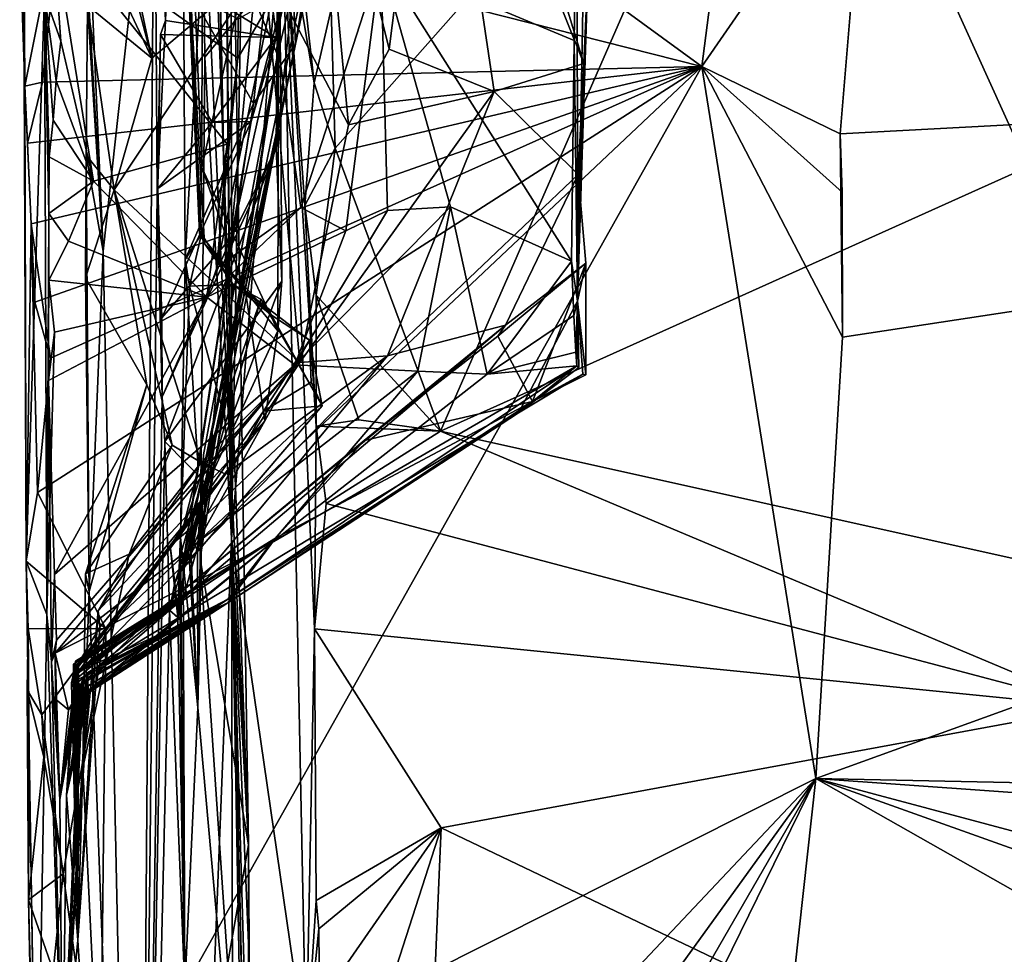
# Model space of a CAD drawing. Units: metres. Extents: x 25.96 to 29.04, y -0.99 to 4.09.
# Drawn here: x 25.98 to 26.48, y 1.12 to 1.59 of the extents above; entities that cross this region are included whole.
import ezdxf

# ---------------------------------------------------------------- set-up
doc = ezdxf.new("R2010")
doc.units = ezdxf.units.M

msp = doc.modelspace()

# ---------------------------------------------------------------- linework, layer by layer
at = {"layer": '1'}
for points in [[(26.08814, 1.32789, 8.09251), (26.07941, 2.31547, 7.87934), (26.10907, 2.52667, 9.14455)], [(26.11412, 1.65556, 9.1451), (26.08814, 1.32789, 8.09251), (26.10907, 2.52667, 9.14455)], [(26.07941, 2.31547, 7.87934), (26.08814, 1.32789, 8.09251), (26.07056, 2.16873, 7.83635)], [(26.08814, 1.32789, 8.09251), (26.0758, 1.93543, 7.78397), (26.07056, 2.16873, 7.83635)], [(26.09679, 1.1727, 7.68214), (26.07312, 1.82632, 6.24633), (26.08228, 2.08657, 7.08354)], [(26.08814, 1.32789, 8.09251), (26.09679, 1.1727, 7.68214), (26.08228, 2.08657, 7.08354)], [(26.08814, 1.32789, 8.09251), (26.08228, 2.08657, 7.08354), (26.08809, 1.82253, 7.69887)], [(26.01555, 1.79546, -1.51954), (26.32715, 1.56818, -1.52585), (26.38897, 2.0473, -1.53222)], [(26.38897, 2.0473, -1.53222), (26.32715, 1.56818, -1.52585), (26.41037, 1.68854, -1.53611)], [(27.22876, 2.03455, -1.53855), (26.41037, 1.68854, -1.53611), (27.44513, 1.58965, -1.54468)], [(26.07314, 1.5168, 4.86158), (26.074, 1.93231, 4.7553), (26.05354, 1.99511, 4.90107)], [(26.06352, 1.67304, 5.04496), (26.07196, 1.48349, 4.89687), (26.05354, 1.99511, 4.90107)], [(26.07196, 1.48349, 4.89687), (26.07314, 1.5168, 4.86158), (26.05354, 1.99511, 4.90107)], [(26.074, 1.93231, 4.7553), (26.07314, 1.5168, 4.86158), (26.11231, 1.69173, 4.5508)], [(26.08814, 1.32789, 8.09251), (26.08809, 1.82253, 7.69887), (26.0758, 1.93543, 7.78397)], [(26.07312, 1.82632, 6.24633), (26.09679, 1.1727, 7.68214), (26.07352, 1.67167, 6.06373)], [(26.15907, 1.81582, 5.43503), (26.12064, 1.57944, 5.41465), (26.1156, 1.69524, 5.21201)], [(26.15907, 1.81582, 5.43503), (26.16333, 1.78315, 5.55741), (26.12064, 1.57944, 5.41465)], [(26.32715, 1.56818, -1.52585), (26.01555, 1.79546, -1.51954), (26.00163, 1.65075, -1.51492)], [(26.14089, 1.52659, 9.74155), (26.13883, 1.59733, 9.74013), (26.37083, 1.78659, 9.73612)], [(26.19445, 1.3829, 9.74072), (26.14089, 1.52659, 9.74155), (26.37083, 1.78659, 9.73612)], [(26.19445, 1.3829, 9.74072), (26.37083, 1.78659, 9.73612), (26.49307, 1.51717, 9.73733)], [(26.49307, 1.51717, 9.73733), (26.37083, 1.78659, 9.73612), (26.51584, 1.59242, 9.73661)], [(26.12064, 1.57944, 5.41465), (26.16333, 1.78315, 5.55741), (26.15216, 1.74445, 5.64641)], [(26.19131, 1.75888, 0.66665), (26.12914, 1.73574, 0.89255), (26.1683, 1.57701, 0.866)], [(26.19131, 1.75888, 0.66665), (26.1683, 1.57701, 0.866), (26.22162, 1.55537, 0.70244)], [(26.19131, 1.75888, 0.66665), (26.26719, 1.56963, 0.54942), (26.22036, 1.72349, 0.6127)], [(26.26719, 1.56963, 0.54942), (26.19131, 1.75888, 0.66665), (26.22162, 1.55537, 0.70244)], [(26.07098, 1.32198, 5.77681), (26.06721, 1.33053, 5.64985), (26.15216, 1.74445, 5.64641)], [(26.06721, 1.33053, 5.64985), (26.12064, 1.57944, 5.41465), (26.15216, 1.74445, 5.64641)], [(26.07098, 1.32198, 5.77681), (26.15216, 1.74445, 5.64641), (26.11158, 1.57402, 5.80621)], [(26.15216, 1.74445, 5.64641), (26.0996, 1.60311, 5.92223), (26.11158, 1.57402, 5.80621)], [(26.264, 1.44896, 0.27549), (26.26384, 1.6765, 0.10358), (26.2692, 1.73744, 0.55049)], [(26.264, 1.44896, 0.27549), (26.2692, 1.73744, 0.55049), (26.26944, 1.61941, 0.54275)], [(26.12914, 1.73574, 0.89255), (26.10477, 1.62069, 1.05987), (26.14756, 1.53854, 0.93261)], [(26.1683, 1.57701, 0.866), (26.12914, 1.73574, 0.89255), (26.14756, 1.53854, 0.93261)], [(25.98054, 1.63277, -1.48605), (25.9822, 1.72992, -1.27884), (25.98308, 1.5582, -1.48606)], [(25.98383, 1.3168, -1.46653), (25.98308, 1.5582, -1.48606), (25.9822, 1.72992, -1.27884)], [(25.98383, 1.3168, -1.46653), (25.9822, 1.72992, -1.27884), (25.99321, 1.6047, -0.38582)], [(26.26719, 1.56963, 0.54942), (26.26944, 1.61941, 0.54275), (26.22036, 1.72349, 0.6127)], [(26.02304, 1.47426, 2.0322), (26.0128, 1.7052, 1.32626), (26.049, 1.71209, 4.26084)], [(26.04091, 0.62643, 3.24581), (26.02304, 1.47426, 2.0322), (26.049, 1.71209, 4.26084)], [(26.05035, 1.50378, 4.30464), (26.04091, 0.62643, 3.24581), (26.049, 1.71209, 4.26084)], [(26.05035, 1.50378, 4.30464), (26.049, 1.71209, 4.26084), (26.05471, 1.59145, 4.31182)], [(26.05471, 1.59145, 4.31182), (26.049, 1.71209, 4.26084), (26.05568, 1.61657, 4.31251)], [(26.02304, 1.47426, 2.0322), (26.01303, 1.64657, 1.3503), (26.0128, 1.7052, 1.32626)], [(26.0128, 1.7052, 1.32626), (26.01303, 1.64657, 1.3503), (26.04764, 1.5723, 1.25452)], [(26.02675, 1.67159, 1.24224), (26.0128, 1.7052, 1.32626), (26.04764, 1.5723, 1.25452)], [(26.09933, 1.54927, 5.2096), (26.07177, 1.59754, 5.13053), (26.1156, 1.69524, 5.21201)], [(26.07314, 1.5168, 4.86158), (26.11176, 1.43376, 4.77966), (26.11231, 1.69173, 4.5508)], [(26.1156, 1.69524, 5.21201), (26.12064, 1.57944, 5.41465), (26.09933, 1.54927, 5.2096)], [(26.11087, 1.52668, 4.57021), (26.12238, 1.63476, 4.4088), (26.11231, 1.69173, 4.5508)], [(26.11382, 1.45904, 4.70318), (26.11087, 1.52668, 4.57021), (26.11231, 1.69173, 4.5508)], [(26.11176, 1.43376, 4.77966), (26.11382, 1.45904, 4.70318), (26.11231, 1.69173, 4.5508)], [(26.41037, 1.68854, -1.53611), (26.32715, 1.56818, -1.52585), (26.39756, 1.53396, -1.53436)], [(26.41037, 1.68854, -1.53611), (26.39756, 1.53396, -1.53436), (27.44513, 1.58965, -1.54468)], [(26.26384, 1.6765, 0.10358), (26.26225, 1.58136, 0.05497), (26.16405, 1.62257, -0.17959)], [(26.264, 1.44896, 0.27549), (26.26225, 1.58136, 0.05497), (26.26384, 1.6765, 0.10358)], [(26.02675, 1.67159, 1.24224), (26.04764, 1.5723, 1.25452), (26.10477, 1.62069, 1.05987)], [(26.07298, 1.48317, 5.02157), (26.07454, 1.47823, 4.99413), (26.06352, 1.67304, 5.04496)], [(26.07298, 1.48317, 5.02157), (26.06352, 1.67304, 5.04496), (26.06457, 1.47009, 5.12034)], [(26.07454, 1.47823, 4.99413), (26.07196, 1.48349, 4.89687), (26.06352, 1.67304, 5.04496)], [(26.06352, 1.67304, 5.04496), (26.07177, 1.59754, 5.13053), (26.06457, 1.47009, 5.12034)], [(26.07352, 1.67167, 6.06373), (26.09679, 1.1727, 7.68214), (26.07458, 1.57285, 6.05711)], [(26.07352, 1.67167, 6.06373), (26.07458, 1.57285, 6.05711), (26.0996, 1.60311, 5.92223)], [(26.12614, 1.0663, 9.66199), (26.08814, 1.32789, 8.09251), (26.11412, 1.65556, 9.1451)], [(26.11412, 1.65556, 9.1451), (26.13122, 1.38545, 9.74023), (26.13029, 1.28239, 9.74257)], [(26.12614, 1.0663, 9.66199), (26.11412, 1.65556, 9.1451), (26.13029, 1.28239, 9.74257)], [(26.11412, 1.65556, 9.1451), (26.1302, 1.55982, 9.73849), (26.12539, 1.49758, 9.72489)], [(26.13122, 1.38545, 9.74023), (26.11412, 1.65556, 9.1451), (26.12539, 1.49758, 9.72489)], [(26.1302, 1.55982, 9.73849), (26.11412, 1.65556, 9.1451), (26.12563, 1.60084, 9.73223)], [(25.98054, 1.63277, -1.48605), (25.98308, 1.5582, -1.48606), (26.00163, 1.65075, -1.51492)], [(25.98308, 1.5582, -1.48606), (25.99215, 1.5601, -1.50489), (26.00163, 1.65075, -1.51492)], [(25.99215, 1.5601, -1.50489), (26.32715, 1.56818, -1.52585), (26.00163, 1.65075, -1.51492)], [(26.02304, 1.47426, 2.0322), (26.01508, 1.59915, 1.35852), (26.01303, 1.64657, 1.3503)], [(26.01303, 1.64657, 1.3503), (26.01508, 1.59915, 1.35852), (26.04764, 1.5723, 1.25452)], [(25.99321, 1.6047, -0.38582), (25.99724, 1.63956, -0.34917), (26.00152, 1.58098, -0.35482)], [(26.01812, 1.50991, -0.34963), (26.00152, 1.58098, -0.35482), (25.99724, 1.63956, -0.34917)], [(26.08595, 1.52862, -0.3525), (26.01812, 1.50991, -0.34963), (25.99724, 1.63956, -0.34917)], [(26.09148, 1.57237, -0.35262), (26.08595, 1.52862, -0.3525), (25.99724, 1.63956, -0.34917)], [(26.09148, 1.57237, -0.35262), (25.99724, 1.63956, -0.34917), (26.09161, 1.5924, -0.35115)], [(26.0882, 1.48137, 4.46831), (26.12238, 1.63476, 4.4088), (26.11087, 1.52668, 4.57021)], [(26.0882, 1.48137, 4.46831), (26.09825, 1.54012, 4.36379), (26.12238, 1.63476, 4.4088)], [(26.09825, 1.54012, 4.36379), (26.11065, 1.58295, 4.33249), (26.12238, 1.63476, 4.4088)], [(26.11683, 1.6221, 4.33362), (26.12238, 1.63476, 4.4088), (26.11065, 1.58295, 4.33249)], [(26.11065, 1.58295, 4.33249), (26.05568, 1.61657, 4.31251), (26.11683, 1.6221, 4.33362)], [(26.12343, 1.49648, -0.26476), (26.10854, 1.60204, -0.30631), (26.16405, 1.62257, -0.17959)], [(26.12343, 1.49648, -0.26476), (26.16405, 1.62257, -0.17959), (26.14636, 1.48466, -0.20693)], [(26.16405, 1.62257, -0.17959), (26.16748, 1.49493, -0.16916), (26.14636, 1.48466, -0.20693)], [(26.16748, 1.49493, -0.16916), (26.16405, 1.62257, -0.17959), (26.19944, 1.49686, -0.10295)], [(26.26225, 1.58136, 0.05497), (26.26097, 1.46925, 0.04594), (26.16405, 1.62257, -0.17959)], [(26.16405, 1.62257, -0.17959), (26.26097, 1.46925, 0.04594), (26.19944, 1.49686, -0.10295)], [(26.04764, 1.5723, 1.25452), (26.02858, 1.50551, 1.30898), (26.10477, 1.62069, 1.05987)], [(26.10477, 1.62069, 1.05987), (26.02858, 1.50551, 1.30898), (26.12298, 1.41774, 0.96527)], [(26.05471, 1.59145, 4.31182), (26.05568, 1.61657, 4.31251), (26.11065, 1.58295, 4.33249)], [(26.10477, 1.62069, 1.05987), (26.12298, 1.41774, 0.96527), (26.14756, 1.53854, 0.93261)], [(26.26719, 1.56963, 0.54942), (26.264, 1.44896, 0.27549), (26.26944, 1.61941, 0.54275)], [(25.99426, 1.28972, -0.48664), (25.98383, 1.3168, -1.46653), (25.99321, 1.6047, -0.38582)], [(25.99426, 1.28972, -0.48664), (25.99321, 1.6047, -0.38582), (25.99529, 1.49343, -0.36216)], [(25.99321, 1.6047, -0.38582), (25.99755, 1.54085, -0.35633), (25.99547, 1.52231, -0.35886)], [(25.99529, 1.49343, -0.36216), (25.99321, 1.6047, -0.38582), (25.99547, 1.52231, -0.35886)], [(25.99755, 1.54085, -0.35633), (25.99321, 1.6047, -0.38582), (25.99913, 1.56081, -0.35548)], [(25.99913, 1.56081, -0.35548), (25.99321, 1.6047, -0.38582), (26.00152, 1.58098, -0.35482)], [(26.07458, 1.57285, 6.05711), (26.07229, 1.31794, 5.92572), (26.0996, 1.60311, 5.92223)], [(26.0996, 1.60311, 5.92223), (26.07229, 1.31794, 5.92572), (26.11158, 1.57402, 5.80621)], [(26.12343, 1.49648, -0.26476), (26.08066, 1.46575, -0.33258), (26.10854, 1.60204, -0.30631)], [(26.08066, 1.46575, -0.33258), (26.09148, 1.57237, -0.35262), (26.10854, 1.60204, -0.30631)], [(26.09148, 1.57237, -0.35262), (26.09161, 1.5924, -0.35115), (26.10854, 1.60204, -0.30631)], [(26.02304, 1.47426, 2.0322), (26.0144, 1.52312, 1.35332), (26.01508, 1.59915, 1.35852)], [(26.0144, 1.52312, 1.35332), (26.02858, 1.50551, 1.30898), (26.01508, 1.59915, 1.35852)], [(26.01508, 1.59915, 1.35852), (26.02858, 1.50551, 1.30898), (26.04764, 1.5723, 1.25452)], [(26.09933, 1.54927, 5.2096), (26.06457, 1.47009, 5.12034), (26.07177, 1.59754, 5.13053)], [(26.1302, 1.55982, 9.73849), (26.12563, 1.60084, 9.73223), (26.13883, 1.59733, 9.74013)], [(26.14089, 1.52659, 9.74155), (26.1302, 1.55982, 9.73849), (26.13883, 1.59733, 9.74013)], [(26.05202, 1.58436, 4.32057), (26.05035, 1.50378, 4.30464), (26.05471, 1.59145, 4.31182)], [(26.05202, 1.58436, 4.32057), (26.05471, 1.59145, 4.31182), (26.11065, 1.58295, 4.33249)], [(26.39872, 1.43056, -1.53234), (26.3852, 1.20641, -1.52212), (27.44513, 1.58965, -1.54468)], [(27.61569, 1.18093, -1.53749), (27.44513, 1.58965, -1.54468), (26.3852, 1.20641, -1.52212)], [(26.39756, 1.53396, -1.53436), (26.39872, 1.43056, -1.53234), (27.44513, 1.58965, -1.54468)], [(26.05077, 1.50616, 4.3157), (26.05035, 1.50378, 4.30464), (26.05202, 1.58436, 4.32057)], [(26.05077, 1.50616, 4.3157), (26.05202, 1.58436, 4.32057), (26.07834, 1.53961, 4.33739)], [(26.05202, 1.58436, 4.32057), (26.11065, 1.58295, 4.33249), (26.07834, 1.53961, 4.33739)], [(26.07834, 1.53961, 4.33739), (26.11065, 1.58295, 4.33249), (26.09825, 1.54012, 4.36379)], [(26.264, 1.44896, 0.27549), (26.26097, 1.46925, 0.04594), (26.26225, 1.58136, 0.05497)], [(26.01812, 1.50991, -0.34963), (25.99913, 1.56081, -0.35548), (26.00152, 1.58098, -0.35482)], [(26.06681, 1.31631, 5.45886), (26.06356, 1.31604, 5.28042), (26.12064, 1.57944, 5.41465)], [(26.12064, 1.57944, 5.41465), (26.06356, 1.31604, 5.28042), (26.09933, 1.54927, 5.2096)], [(26.06758, 1.32144, 5.55617), (26.06681, 1.31631, 5.45886), (26.12064, 1.57944, 5.41465)], [(26.06721, 1.33053, 5.64985), (26.06758, 1.32144, 5.55617), (26.12064, 1.57944, 5.41465)], [(26.22162, 1.55537, 0.70244), (26.1683, 1.57701, 0.866), (26.14756, 1.53854, 0.93261)], [(26.07391, 1.37088, 5.88068), (26.07098, 1.32198, 5.77681), (26.11158, 1.57402, 5.80621)], [(26.07229, 1.31794, 5.92572), (26.07391, 1.37088, 5.88068), (26.11158, 1.57402, 5.80621)], [(26.09679, 1.1727, 7.68214), (26.07229, 1.31794, 5.92572), (26.07458, 1.57285, 6.05711)], [(26.08066, 1.46575, -0.33258), (26.08595, 1.52862, -0.3525), (26.09148, 1.57237, -0.35262)], [(25.99215, 1.5601, -1.50489), (25.98455, 1.52922, -1.49509), (26.32715, 1.56818, -1.52585)], [(25.98455, 1.52922, -1.49509), (25.98629, 1.48825, -1.50258), (26.32715, 1.56818, -1.52585)], [(25.98629, 1.48825, -1.50258), (25.98815, 1.44834, -1.50938), (26.32715, 1.56818, -1.52585)], [(25.98815, 1.44834, -1.50938), (25.99614, 1.4199, -1.5094), (26.32715, 1.56818, -1.52585)], [(25.99614, 1.4199, -1.5094), (25.98967, 1.3516, -1.50077), (26.32715, 1.56818, -1.52585)], [(25.98967, 1.3516, -1.50077), (26.02428, 1.28233, -1.51432), (26.32715, 1.56818, -1.52585)], [(26.02428, 1.28233, -1.51432), (26.02148, 1.02354, -1.50755), (26.32715, 1.56818, -1.52585)], [(26.02148, 1.02354, -1.50755), (26.3852, 1.20641, -1.52212), (26.32715, 1.56818, -1.52585)], [(26.26429, 1.51322, 0.55604), (26.26719, 1.56963, 0.54942), (26.22162, 1.55537, 0.70244)], [(26.26429, 1.51322, 0.55604), (26.264, 1.44896, 0.27549), (26.26719, 1.56963, 0.54942)], [(26.39859, 1.50427, -1.52357), (26.32715, 1.56818, -1.52585), (26.39872, 1.43056, -1.53234)], [(26.32715, 1.56818, -1.52585), (26.3852, 1.20641, -1.52212), (26.39872, 1.43056, -1.53234)], [(26.32715, 1.56818, -1.52585), (26.39859, 1.50427, -1.52357), (26.39756, 1.53396, -1.53436)], [(25.98308, 1.5582, -1.48606), (25.98455, 1.52922, -1.49509), (25.99215, 1.5601, -1.50489)], [(25.98629, 1.48825, -1.50258), (25.98455, 1.52922, -1.49509), (25.98308, 1.5582, -1.48606)], [(25.98308, 1.5582, -1.48606), (25.98383, 1.3168, -1.46653), (25.98629, 1.48825, -1.50258)], [(26.01812, 1.50991, -0.34963), (25.99755, 1.54085, -0.35633), (25.99913, 1.56081, -0.35548)], [(26.12539, 1.49758, 9.72489), (26.1302, 1.55982, 9.73849), (26.14089, 1.52659, 9.74155)], [(26.22162, 1.55537, 0.70244), (26.12298, 1.41774, 0.96527), (26.16748, 1.42107, 0.79609)], [(26.12298, 1.41774, 0.96527), (26.22162, 1.55537, 0.70244), (26.14756, 1.53854, 0.93261)], [(26.22162, 1.55537, 0.70244), (26.16748, 1.42107, 0.79609), (26.26429, 1.51322, 0.55604)], [(26.09933, 1.54927, 5.2096), (26.06356, 1.31604, 5.28042), (26.0712, 1.36373, 5.21624)], [(26.06457, 1.47009, 5.12034), (26.09933, 1.54927, 5.2096), (26.0712, 1.36373, 5.21624)], [(25.99547, 1.52231, -0.35886), (25.99755, 1.54085, -0.35633), (26.01812, 1.50991, -0.34963)], [(26.05077, 1.50616, 4.3157), (26.07834, 1.53961, 4.33739), (26.09825, 1.54012, 4.36379)], [(26.05077, 1.50616, 4.3157), (26.09825, 1.54012, 4.36379), (26.05275, 1.44048, 4.38902)], [(26.09825, 1.54012, 4.36379), (26.0882, 1.48137, 4.46831), (26.05275, 1.44048, 4.38902)], [(26.39859, 1.50427, -1.52357), (26.39872, 1.43056, -1.53234), (26.39756, 1.53396, -1.53436)], [(26.07561, 1.45099, -0.32991), (26.01812, 1.50991, -0.34963), (26.08595, 1.52862, -0.3525)], [(26.11087, 1.52668, 4.57021), (26.05301, 1.40035, 4.39041), (26.0882, 1.48137, 4.46831)], [(26.05428, 1.37759, 4.53383), (26.05301, 1.40035, 4.39041), (26.11087, 1.52668, 4.57021)], [(26.11382, 1.45904, 4.70318), (26.05428, 1.37759, 4.53383), (26.11087, 1.52668, 4.57021)], [(26.07561, 1.45099, -0.32991), (26.08595, 1.52862, -0.3525), (26.08066, 1.46575, -0.33258)], [(26.12539, 1.49758, 9.72489), (26.14089, 1.52659, 9.74155), (26.13116, 1.45188, 9.73844)], [(26.19445, 1.3829, 9.74072), (26.13116, 1.45188, 9.73844), (26.14089, 1.52659, 9.74155)], [(25.99529, 1.49343, -0.36216), (25.99547, 1.52231, -0.35886), (26.01812, 1.50991, -0.34963)], [(26.01394, 1.46074, 1.33783), (26.02858, 1.50551, 1.30898), (26.0144, 1.52312, 1.35332)], [(26.01592, 1.30134, 1.38075), (26.01394, 1.46074, 1.33783), (26.0144, 1.52312, 1.35332)], [(26.02304, 1.47426, 2.0322), (26.01592, 1.30134, 1.38075), (26.0144, 1.52312, 1.35332)], [(26.07196, 1.48349, 4.89687), (26.09535, 1.45404, 4.85181), (26.07314, 1.5168, 4.86158)], [(26.07314, 1.5168, 4.86158), (26.09535, 1.45404, 4.85181), (26.11176, 1.43376, 4.77966)], [(26.51896, 1.31068, 9.73779), (26.19445, 1.3829, 9.74072), (26.49307, 1.51717, 9.73733)], [(26.16748, 1.42107, 0.79609), (26.22743, 1.43672, 0.5317), (26.26429, 1.51322, 0.55604)], [(26.26827, 1.46813, 0.43993), (26.26429, 1.51322, 0.55604), (26.22743, 1.43672, 0.5317)], [(26.26827, 1.46813, 0.43993), (26.264, 1.44896, 0.27549), (26.26429, 1.51322, 0.55604)], [(26.0053, 1.47939, -0.34254), (25.99529, 1.49343, -0.36216), (26.01812, 1.50991, -0.34963)], [(26.0053, 1.47939, -0.34254), (26.01812, 1.50991, -0.34963), (26.07561, 1.45099, -0.32991)], [(26.05035, 1.50378, 4.30464), (26.05077, 1.50616, 4.3157), (26.05275, 1.44048, 4.38902)], [(26.02858, 1.50551, 1.30898), (26.01394, 1.46074, 1.33783), (26.04507, 1.40641, 1.20507)], [(26.12298, 1.41774, 0.96527), (26.02858, 1.50551, 1.30898), (26.07269, 1.36685, 1.06995)], [(26.02858, 1.50551, 1.30898), (26.04507, 1.40641, 1.20507), (26.05802, 1.37564, 1.13068)], [(26.07269, 1.36685, 1.06995), (26.02858, 1.50551, 1.30898), (26.05802, 1.37564, 1.13068)], [(26.04091, 0.62643, 3.24581), (26.05035, 1.50378, 4.30464), (26.05301, 1.40035, 4.39041)], [(26.05301, 1.40035, 4.39041), (26.05035, 1.50378, 4.30464), (26.05275, 1.44048, 4.38902)], [(26.07561, 1.45099, -0.32991), (26.08066, 1.46575, -0.33258), (26.12343, 1.49648, -0.26476)], [(26.07561, 1.45099, -0.32991), (26.12343, 1.49648, -0.26476), (26.14636, 1.48466, -0.20693)], [(26.18293, 1.41325, -0.06317), (26.12029, 1.41649, -0.19847), (26.19944, 1.49686, -0.10295)], [(26.12029, 1.41649, -0.19847), (26.16748, 1.49493, -0.16916), (26.19944, 1.49686, -0.10295)], [(26.13122, 1.38545, 9.74023), (26.12539, 1.49758, 9.72489), (26.13116, 1.45188, 9.73844)], [(26.21817, 1.41186, 0.01725), (26.18293, 1.41325, -0.06317), (26.19944, 1.49686, -0.10295)], [(26.26097, 1.46925, 0.04594), (26.21817, 1.41186, 0.01725), (26.19944, 1.49686, -0.10295)], [(25.99426, 1.28972, -0.48664), (25.99529, 1.49343, -0.36216), (25.99534, 1.45952, -0.34277)], [(25.99534, 1.45952, -0.34277), (25.99529, 1.49343, -0.36216), (26.0053, 1.47939, -0.34254)], [(26.16748, 1.49493, -0.16916), (26.12029, 1.41649, -0.19847), (26.14636, 1.48466, -0.20693)], [(25.98629, 1.48825, -1.50258), (25.98383, 1.3168, -1.46653), (25.98967, 1.3516, -1.50077)], [(25.98629, 1.48825, -1.50258), (25.98967, 1.3516, -1.50077), (25.99614, 1.4199, -1.5094)], [(25.98815, 1.44834, -1.50938), (25.98629, 1.48825, -1.50258), (25.99614, 1.4199, -1.5094)], [(26.05301, 1.40035, 4.39041), (26.05275, 1.44048, 4.38902), (26.0882, 1.48137, 4.46831)], [(26.06683, 1.45648, 5.07658), (26.07298, 1.48317, 5.02157), (26.06457, 1.47009, 5.12034)], [(26.08899, 1.45741, 5.02184), (26.07298, 1.48317, 5.02157), (26.06683, 1.45648, 5.07658)], [(26.09535, 1.45404, 4.85181), (26.07196, 1.48349, 4.89687), (26.07454, 1.47823, 4.99413)], [(26.07298, 1.48317, 5.02157), (26.08899, 1.45741, 5.02184), (26.07454, 1.47823, 4.99413)], [(26.12029, 1.41649, -0.19847), (26.07561, 1.45099, -0.32991), (26.14636, 1.48466, -0.20693)], [(25.99534, 1.45952, -0.34277), (26.0053, 1.47939, -0.34254), (26.07561, 1.45099, -0.32991)], [(26.07454, 1.47823, 4.99413), (26.08899, 1.45741, 5.02184), (26.1085, 1.44174, 4.99864)], [(26.09535, 1.45404, 4.85181), (26.07454, 1.47823, 4.99413), (26.1085, 1.44174, 4.99864)], [(26.04091, 0.62643, 3.24581), (26.01592, 1.30134, 1.38075), (26.02304, 1.47426, 2.0322)], [(26.06457, 1.47009, 5.12034), (26.06225, 1.32885, 5.15219), (26.06683, 1.45648, 5.07658)], [(26.06225, 1.32885, 5.15219), (26.06457, 1.47009, 5.12034), (26.0712, 1.36373, 5.21624)], [(26.26097, 1.46925, 0.04594), (26.26221, 1.44159, 0.06631), (26.21817, 1.41186, 0.01725)], [(26.24108, 1.39797, 0.35737), (26.26827, 1.46813, 0.43993), (26.22345, 1.43105, 0.4657)], [(26.22345, 1.43105, 0.4657), (26.26827, 1.46813, 0.43993), (26.22743, 1.43672, 0.5317)], [(26.26827, 1.41148, 0.37085), (26.26827, 1.46813, 0.43993), (26.24108, 1.39797, 0.35737)], [(26.26221, 1.44159, 0.06631), (26.26097, 1.46925, 0.04594), (26.264, 1.44896, 0.27549)], [(26.264, 1.44896, 0.27549), (26.26827, 1.46813, 0.43993), (26.26827, 1.41148, 0.37085)], [(25.99426, 1.28972, -0.48664), (25.99534, 1.45952, -0.34277), (25.99816, 1.4331, -0.32801)], [(25.99816, 1.4331, -0.32801), (25.99534, 1.45952, -0.34277), (26.07561, 1.45099, -0.32991)], [(26.01394, 1.46074, 1.33783), (26.01592, 1.30134, 1.38075), (26.04507, 1.40641, 1.20507)], [(26.05428, 1.37759, 4.53383), (26.11382, 1.45904, 4.70318), (26.07575, 1.35571, 4.76151)], [(26.06683, 1.45648, 5.07658), (26.06225, 1.32885, 5.15219), (26.08367, 1.39367, 5.04417)], [(26.08899, 1.45741, 5.02184), (26.06683, 1.45648, 5.07658), (26.08367, 1.39367, 5.04417)], [(26.07575, 1.35571, 4.76151), (26.11382, 1.45904, 4.70318), (26.11176, 1.43376, 4.77966)], [(26.1031, 1.44991, 5.01429), (26.08899, 1.45741, 5.02184), (26.08367, 1.39367, 5.04417)], [(26.1085, 1.44174, 4.99864), (26.08899, 1.45741, 5.02184), (26.1031, 1.44991, 5.01429)], [(26.09535, 1.45404, 4.85181), (26.1085, 1.44174, 4.99864), (26.12777, 1.42914, 4.9032)], [(26.10506, 1.38814, 4.83867), (26.09535, 1.45404, 4.85181), (26.12777, 1.42914, 4.9032)], [(26.09535, 1.45404, 4.85181), (26.10506, 1.38814, 4.83867), (26.11176, 1.43376, 4.77966)], [(26.13122, 1.38545, 9.74023), (26.13116, 1.45188, 9.73844), (26.15293, 1.38857, 9.74153)], [(26.13116, 1.45188, 9.73844), (26.19445, 1.3829, 9.74072), (26.15293, 1.38857, 9.74153)], [(25.99515, 1.40855, -0.32417), (25.99816, 1.4331, -0.32801), (26.07561, 1.45099, -0.32991)], [(25.99818, 1.30993, -0.24303), (25.99515, 1.40855, -0.32417), (26.07561, 1.45099, -0.32991)], [(25.99818, 1.30993, -0.24303), (26.07561, 1.45099, -0.32991), (26.12029, 1.41649, -0.19847)], [(26.06436, 1.31391, 4.97643), (26.13421, 1.39574, 4.95146), (26.1031, 1.44991, 5.01429)], [(26.06436, 1.31391, 4.97643), (26.1031, 1.44991, 5.01429), (26.08367, 1.39367, 5.04417)], [(26.13421, 1.39574, 4.95146), (26.1085, 1.44174, 4.99864), (26.1031, 1.44991, 5.01429)], [(26.264, 1.44896, 0.27549), (26.26674, 1.41172, 0.34994), (26.23407, 1.39223, 0.27766)], [(26.26473, 1.41519, 0.23864), (26.264, 1.44896, 0.27549), (26.23407, 1.39223, 0.27766)], [(26.26221, 1.44159, 0.06631), (26.264, 1.44896, 0.27549), (26.26312, 1.42305, 0.11932)], [(26.26312, 1.42305, 0.11932), (26.264, 1.44896, 0.27549), (26.26364, 1.41611, 0.16242)], [(26.26364, 1.41611, 0.16242), (26.264, 1.44896, 0.27549), (26.26473, 1.41519, 0.23864)], [(26.264, 1.44896, 0.27549), (26.26827, 1.41148, 0.37085), (26.26674, 1.41172, 0.34994)], [(26.1085, 1.44174, 4.99864), (26.13421, 1.39574, 4.95146), (26.12777, 1.42914, 4.9032)], [(26.26221, 1.44159, 0.06631), (26.26312, 1.42305, 0.11932), (26.21817, 1.41186, 0.01725)], [(26.05269, 1.29292, 0.53266), (26.22743, 1.43672, 0.5317), (26.06729, 1.30107, 0.758)], [(26.05269, 1.29292, 0.53266), (26.15555, 1.37812, 0.46561), (26.22743, 1.43672, 0.5317)], [(26.06729, 1.30107, 0.758), (26.22743, 1.43672, 0.5317), (26.16748, 1.42107, 0.79609)], [(26.15555, 1.37812, 0.46561), (26.22345, 1.43105, 0.4657), (26.22743, 1.43672, 0.5317)], [(25.99515, 1.40855, -0.32417), (25.99426, 1.28972, -0.48664), (25.99816, 1.4331, -0.32801)], [(26.10506, 1.38814, 4.83867), (26.07575, 1.35571, 4.76151), (26.11176, 1.43376, 4.77966)], [(26.10445, 1.393, 4.90076), (26.10506, 1.38814, 4.83867), (26.12777, 1.42914, 4.9032)], [(26.10445, 1.393, 4.90076), (26.12777, 1.42914, 4.9032), (26.12871, 1.40774, 4.91917)], [(26.13421, 1.39574, 4.95146), (26.12871, 1.40774, 4.91917), (26.12777, 1.42914, 4.9032)], [(26.24108, 1.39797, 0.35737), (26.22345, 1.43105, 0.4657), (26.15555, 1.37812, 0.46561)], [(26.26312, 1.42305, 0.11932), (26.26364, 1.41611, 0.16242), (26.21817, 1.41186, 0.01725)], [(25.99917, 1.27656, -0.20827), (25.99818, 1.30993, -0.24303), (26.12029, 1.41649, -0.19847)], [(25.99852, 1.27003, -0.18836), (25.99917, 1.27656, -0.20827), (26.12029, 1.41649, -0.19847)], [(26.18293, 1.41325, -0.06317), (25.99852, 1.27003, -0.18836), (26.12029, 1.41649, -0.19847)], [(26.08518, 1.36102, 1.00605), (26.00916, 1.25927, 0.88327), (26.16748, 1.42107, 0.79609)], [(26.00916, 1.25927, 0.88327), (26.06729, 1.30107, 0.758), (26.16748, 1.42107, 0.79609)], [(26.08518, 1.36102, 1.00605), (26.12298, 1.41774, 0.96527), (26.07269, 1.36685, 1.06995)], [(26.12298, 1.41774, 0.96527), (26.08518, 1.36102, 1.00605), (26.16748, 1.42107, 0.79609)], [(26.23407, 1.39223, 0.27766), (26.08625, 1.2975, 0.09504), (26.26364, 1.41611, 0.16242)], [(26.08625, 1.2975, 0.09504), (26.10859, 1.32603, -0.03321), (26.26364, 1.41611, 0.16242)], [(26.26364, 1.41611, 0.16242), (26.10859, 1.32603, -0.03321), (26.21817, 1.41186, 0.01725)], [(26.26364, 1.41611, 0.16242), (26.26473, 1.41519, 0.23864), (26.23407, 1.39223, 0.27766)], [(25.99852, 1.27003, -0.18836), (26.18293, 1.41325, -0.06317), (26.10859, 1.32603, -0.03321)], [(26.10859, 1.32603, -0.03321), (26.18293, 1.41325, -0.06317), (26.21817, 1.41186, 0.01725)], [(26.26674, 1.41172, 0.34994), (26.24108, 1.39797, 0.35737), (26.23407, 1.39223, 0.27766)], [(26.26674, 1.41172, 0.34994), (26.26827, 1.41148, 0.37085), (26.24108, 1.39797, 0.35737)], [(25.99678, 1.2656, -0.3148), (25.99426, 1.28972, -0.48664), (25.99515, 1.40855, -0.32417)], [(25.99678, 1.2656, -0.3148), (25.99515, 1.40855, -0.32417), (25.99818, 1.30993, -0.24303)], [(26.01592, 1.30134, 1.38075), (26.01403, 1.31028, 1.20593), (26.04507, 1.40641, 1.20507)], [(26.04507, 1.40641, 1.20507), (26.01403, 1.31028, 1.20593), (26.05802, 1.37564, 1.13068)], [(26.13421, 1.39574, 4.95146), (26.10445, 1.393, 4.90076), (26.12871, 1.40774, 4.91917)], [(26.04091, 0.62643, 3.24581), (26.05301, 1.40035, 4.39041), (26.05428, 1.37759, 4.53383)], [(26.08634, 1.29566, 0.32031), (26.24108, 1.39797, 0.35737), (26.11056, 1.32854, 0.41163)], [(26.24108, 1.39797, 0.35737), (26.08634, 1.29566, 0.32031), (26.23407, 1.39223, 0.27766)], [(26.11056, 1.32854, 0.41163), (26.24108, 1.39797, 0.35737), (26.15555, 1.37812, 0.46561)], [(26.08634, 1.29566, 0.32031), (26.01524, 1.26017, 0.18765), (26.23407, 1.39223, 0.27766)], [(26.01524, 1.26017, 0.18765), (26.08625, 1.2975, 0.09504), (26.23407, 1.39223, 0.27766)], [(26.0755, 1.34028, 4.93034), (26.05697, 1.3245, 4.87235), (26.10445, 1.393, 4.90076)], [(26.05697, 1.3245, 4.87235), (26.10506, 1.38814, 4.83867), (26.10445, 1.393, 4.90076)], [(26.06225, 1.32885, 5.15219), (26.06179, 1.31806, 5.05057), (26.08367, 1.39367, 5.04417)], [(26.06179, 1.31806, 5.05057), (26.06436, 1.31391, 4.97643), (26.08367, 1.39367, 5.04417)], [(26.06436, 1.31391, 4.97643), (26.0755, 1.34028, 4.93034), (26.13421, 1.39574, 4.95146)], [(26.0755, 1.34028, 4.93034), (26.10445, 1.393, 4.90076), (26.13421, 1.39574, 4.95146)], [(26.05934, 1.30577, 4.83603), (26.10506, 1.38814, 4.83867), (26.05697, 1.3245, 4.87235)], [(26.10506, 1.38814, 4.83867), (26.05934, 1.30577, 4.83603), (26.07575, 1.35571, 4.76151)], [(26.19445, 1.3829, 9.74072), (26.13122, 1.38545, 9.74023), (26.15293, 1.38857, 9.74153)], [(26.13029, 1.28239, 9.74257), (26.13122, 1.38545, 9.74023), (26.1363, 1.34615, 9.7377)], [(26.1363, 1.34615, 9.7377), (26.13122, 1.38545, 9.74023), (26.19445, 1.3829, 9.74072)], [(26.1363, 1.34615, 9.7377), (26.19445, 1.3829, 9.74072), (26.5274, 1.24257, 9.7383)], [(26.5274, 1.24257, 9.7383), (26.19445, 1.3829, 9.74072), (26.51896, 1.31068, 9.73779)], [(26.0566, 1.29187, 4.71048), (26.04091, 0.62643, 3.24581), (26.05428, 1.37759, 4.53383)], [(26.05269, 1.29292, 0.53266), (26.11056, 1.32854, 0.41163), (26.15555, 1.37812, 0.46561)], [(26.0566, 1.29187, 4.71048), (26.05428, 1.37759, 4.53383), (26.07575, 1.35571, 4.76151)], [(26.05802, 1.37564, 1.13068), (26.01403, 1.31028, 1.20593), (26.03621, 1.32028, 1.10894)], [(26.07269, 1.36685, 1.06995), (26.05802, 1.37564, 1.13068), (26.03621, 1.32028, 1.10894)], [(26.02039, 1.29146, 1.1001), (26.07269, 1.36685, 1.06995), (26.03621, 1.32028, 1.10894)], [(26.08518, 1.36102, 1.00605), (26.07269, 1.36685, 1.06995), (26.02039, 1.29146, 1.1001)], [(26.07391, 1.37088, 5.88068), (26.0711, 1.24235, 5.75498), (26.07098, 1.32198, 5.77681)], [(26.07229, 1.31794, 5.92572), (26.0711, 1.24235, 5.75498), (26.07391, 1.37088, 5.88068)], [(26.06356, 1.31604, 5.28042), (26.06225, 1.32885, 5.15219), (26.0712, 1.36373, 5.21624)], [(26.00966, 1.26201, 0.90732), (26.00916, 1.25927, 0.88327), (26.08518, 1.36102, 1.00605)], [(26.01034, 1.2649, 0.93538), (26.00966, 1.26201, 0.90732), (26.08518, 1.36102, 1.00605)], [(26.01034, 1.2649, 0.93538), (26.08518, 1.36102, 1.00605), (26.02132, 1.28316, 0.99403)], [(26.02132, 1.28316, 0.99403), (26.08518, 1.36102, 1.00605), (26.02039, 1.29146, 1.1001)], [(25.98383, 1.3168, -1.46653), (26.02428, 1.28233, -1.51432), (25.98967, 1.3516, -1.50077)], [(26.05934, 1.30577, 4.83603), (26.0566, 1.29187, 4.71048), (26.07575, 1.35571, 4.76151)], [(26.13029, 1.28239, 9.74257), (26.1363, 1.34615, 9.7377), (26.5274, 1.24257, 9.7383)], [(26.06092, 1.28815, 4.97279), (26.05697, 1.3245, 4.87235), (26.0755, 1.34028, 4.93034)], [(26.06092, 1.28815, 4.97279), (26.0755, 1.34028, 4.93034), (26.06436, 1.31391, 4.97643)], [(26.00526, 1.24121, 0.01456), (25.99852, 1.27003, -0.18836), (26.10859, 1.32603, -0.03321)], [(26.00723, 1.24447, 0.03842), (26.00526, 1.24121, 0.01456), (26.10859, 1.32603, -0.03321)], [(26.08625, 1.2975, 0.09504), (26.00723, 1.24447, 0.03842), (26.10859, 1.32603, -0.03321)], [(26.00888, 1.264, 0.4676), (26.00841, 1.25978, 0.42137), (26.11056, 1.32854, 0.41163)], [(26.00841, 1.25978, 0.42137), (26.08634, 1.29566, 0.32031), (26.11056, 1.32854, 0.41163)], [(26.00888, 1.264, 0.4676), (26.11056, 1.32854, 0.41163), (26.05269, 1.29292, 0.53266)], [(26.06447, 1.09969, 5.20253), (26.06179, 1.31806, 5.05057), (26.06225, 1.32885, 5.15219)], [(26.06356, 1.31604, 5.28042), (26.06447, 1.09969, 5.20253), (26.06225, 1.32885, 5.15219)], [(26.0711, 1.24235, 5.75498), (26.06758, 1.32144, 5.55617), (26.06721, 1.33053, 5.64985)], [(26.0711, 1.24235, 5.75498), (26.06721, 1.33053, 5.64985), (26.07098, 1.32198, 5.77681)], [(26.07775, 1.06361, 7.74162), (26.09679, 1.1727, 7.68214), (26.08814, 1.32789, 8.09251)], [(26.08892, 1.00338, 7.89628), (26.07775, 1.06361, 7.74162), (26.08814, 1.32789, 8.09251)], [(26.10502, 0.75597, 8.60723), (26.08814, 1.32789, 8.09251), (26.11291, 0.7401, 8.71656)], [(26.09575, 0.90082, 8.19283), (26.0964, 0.97315, 8.08912), (26.08814, 1.32789, 8.09251)], [(26.0964, 0.97315, 8.08912), (26.08892, 1.00338, 7.89628), (26.08814, 1.32789, 8.09251)], [(26.09851, 0.87521, 8.29523), (26.09575, 0.90082, 8.19283), (26.08814, 1.32789, 8.09251)], [(26.10502, 0.75597, 8.60723), (26.09851, 0.87521, 8.29523), (26.08814, 1.32789, 8.09251)], [(26.12614, 1.0663, 9.66199), (26.11291, 0.7401, 8.71656), (26.08814, 1.32789, 8.09251)], [(26.06092, 1.28815, 4.97279), (26.05934, 1.30577, 4.83603), (26.05697, 1.3245, 4.87235)], [(26.0711, 1.24235, 5.75498), (26.06681, 1.31631, 5.45886), (26.06758, 1.32144, 5.55617)], [(25.98901, 0.98783, -1.13291), (25.98539, 1.21915, -1.40655), (25.98383, 1.3168, -1.46653)], [(25.98383, 1.3168, -1.46653), (25.98539, 1.21915, -1.40655), (25.98483, 1.28258, -1.49496)], [(26.02428, 1.28233, -1.51432), (25.98383, 1.3168, -1.46653), (25.98483, 1.28258, -1.49496)], [(25.98901, 0.98783, -1.13291), (25.98383, 1.3168, -1.46653), (25.99426, 1.28972, -0.48664)], [(26.01265, 1.21173, 1.08694), (26.02039, 1.29146, 1.1001), (26.03621, 1.32028, 1.10894)], [(26.01403, 1.31028, 1.20593), (26.01265, 1.21173, 1.08694), (26.03621, 1.32028, 1.10894)], [(26.06092, 1.28815, 4.97279), (26.06436, 1.31391, 4.97643), (26.06179, 1.31806, 5.05057)], [(26.06447, 1.09969, 5.20253), (26.06092, 1.28815, 4.97279), (26.06179, 1.31806, 5.05057)], [(26.0711, 1.24235, 5.75498), (26.06356, 1.31604, 5.28042), (26.06681, 1.31631, 5.45886)], [(26.06447, 1.09969, 5.20253), (26.06356, 1.31604, 5.28042), (26.0711, 1.24235, 5.75498)], [(26.097, 0.95414, 7.53873), (26.0711, 1.24235, 5.75498), (26.07229, 1.31794, 5.92572)], [(26.097, 0.95414, 7.53873), (26.07229, 1.31794, 5.92572), (26.09679, 1.1727, 7.68214)], [(25.99678, 1.2656, -0.3148), (25.99818, 1.30993, -0.24303), (25.99917, 1.27656, -0.20827)], [(26.01592, 1.30134, 1.38075), (26.01265, 1.21173, 1.08694), (26.01403, 1.31028, 1.20593)], [(26.00786, 1.26451, 0.70976), (26.00803, 1.26269, 0.69597), (26.06729, 1.30107, 0.758)], [(26.00808, 1.24981, 0.79286), (26.00786, 1.26451, 0.70976), (26.06729, 1.30107, 0.758)], [(26.00803, 1.26269, 0.69597), (26.0079, 1.25948, 0.66555), (26.06729, 1.30107, 0.758)], [(26.0079, 1.25948, 0.66555), (26.05269, 1.29292, 0.53266), (26.06729, 1.30107, 0.758)], [(26.0081, 1.25363, 0.83183), (26.00808, 1.24981, 0.79286), (26.06729, 1.30107, 0.758)], [(26.00916, 1.25927, 0.88327), (26.0081, 1.25363, 0.83183), (26.06729, 1.30107, 0.758)], [(26.04091, 0.62643, 3.24581), (26.01265, 1.21173, 1.08694), (26.01592, 1.30134, 1.38075)], [(26.06092, 1.28815, 4.97279), (26.0566, 1.29187, 4.71048), (26.05934, 1.30577, 4.83603)], [(26.00855, 1.24687, 0.06671), (26.00723, 1.24447, 0.03842), (26.08625, 1.2975, 0.09504)], [(26.00942, 1.24971, 0.09175), (26.00855, 1.24687, 0.06671), (26.08625, 1.2975, 0.09504)], [(26.01146, 1.25409, 0.12291), (26.00942, 1.24971, 0.09175), (26.08625, 1.2975, 0.09504)], [(26.01213, 1.25552, 0.13358), (26.01146, 1.25409, 0.12291), (26.08625, 1.2975, 0.09504)], [(26.013, 1.25759, 0.14817), (26.01213, 1.25552, 0.13358), (26.08625, 1.2975, 0.09504)], [(26.01524, 1.26017, 0.18765), (26.013, 1.25759, 0.14817), (26.08625, 1.2975, 0.09504)], [(26.00693, 1.25489, 0.62006), (26.00861, 1.25108, 0.56339), (26.05269, 1.29292, 0.53266)], [(26.0079, 1.25948, 0.66555), (26.00693, 1.25489, 0.62006), (26.05269, 1.29292, 0.53266)], [(26.00841, 1.25978, 0.42137), (26.00933, 1.25625, 0.38747), (26.08634, 1.29566, 0.32031)], [(26.00861, 1.25108, 0.56339), (26.00894, 1.2659, 0.48694), (26.05269, 1.29292, 0.53266)], [(26.00894, 1.2659, 0.48694), (26.00888, 1.264, 0.4676), (26.05269, 1.29292, 0.53266)], [(26.00933, 1.25625, 0.38747), (26.01268, 1.25198, 0.32595), (26.08634, 1.29566, 0.32031)], [(26.01265, 1.21173, 1.08694), (26.01004, 1.12417, 0.8458), (26.02039, 1.29146, 1.1001)], [(26.02039, 1.29146, 1.1001), (26.01004, 1.12417, 0.8458), (26.02132, 1.28316, 0.99403)], [(26.01268, 1.25198, 0.32595), (26.01441, 1.24987, 0.29274), (26.08634, 1.29566, 0.32031)], [(26.01441, 1.24987, 0.29274), (26.01522, 1.24964, 0.2805), (26.08634, 1.29566, 0.32031)], [(26.01522, 1.24964, 0.2805), (26.01524, 1.26017, 0.18765), (26.08634, 1.29566, 0.32031)], [(26.06447, 1.09969, 5.20253), (26.04091, 0.62643, 3.24581), (26.0566, 1.29187, 4.71048)], [(26.06447, 1.09969, 5.20253), (26.0566, 1.29187, 4.71048), (26.06092, 1.28815, 4.97279)], [(26.00226, 1.04335, 0.15051), (25.98901, 0.98783, -1.13291), (25.99426, 1.28972, -0.48664)], [(26.00226, 1.04335, 0.15051), (25.99426, 1.28972, -0.48664), (25.99678, 1.2656, -0.3148)], [(25.98539, 1.21915, -1.40655), (25.98431, 1.25147, -1.48626), (25.98483, 1.28258, -1.49496)], [(25.98431, 1.25147, -1.48626), (25.99176, 1.23864, -1.50597), (25.98483, 1.28258, -1.49496)], [(25.99176, 1.23864, -1.50597), (26.02428, 1.28233, -1.51432), (25.98483, 1.28258, -1.49496)], [(25.99176, 1.23864, -1.50597), (26.0027, 1.15788, -1.50662), (26.02428, 1.28233, -1.51432)], [(26.0027, 1.15788, -1.50662), (26.02148, 1.02354, -1.50755), (26.02428, 1.28233, -1.51432)], [(26.01004, 1.12417, 0.8458), (26.01034, 1.2649, 0.93538), (26.02132, 1.28316, 0.99403)], [(26.13117, 1.14442, 9.74131), (26.12614, 1.0663, 9.66199), (26.13029, 1.28239, 9.74257)], [(26.13117, 1.14442, 9.74131), (26.13029, 1.28239, 9.74257), (26.19478, 1.18132, 9.74262)], [(26.19478, 1.18132, 9.74262), (26.13029, 1.28239, 9.74257), (26.5274, 1.24257, 9.7383)], [(25.99678, 1.2656, -0.3148), (25.99917, 1.27656, -0.20827), (25.99852, 1.27003, -0.18836)], [(26.00087, 1.19564, 0.01834), (25.99678, 1.2656, -0.3148), (25.99852, 1.27003, -0.18836)], [(26.00087, 1.19564, 0.01834), (25.99852, 1.27003, -0.18836), (25.99871, 1.24668, -0.06314)], [(25.99871, 1.24668, -0.06314), (25.99852, 1.27003, -0.18836), (26.00526, 1.24121, 0.01456)], [(26.00226, 1.04335, 0.15051), (25.99678, 1.2656, -0.3148), (26.00087, 1.19564, 0.01834)], [(26.00861, 1.25108, 0.56339), (26.00432, 1.19789, 0.35169), (26.00894, 1.2659, 0.48694)], [(26.00432, 1.19789, 0.35169), (26.00888, 1.264, 0.4676), (26.00894, 1.2659, 0.48694)], [(26.00432, 1.19789, 0.35169), (26.00841, 1.25978, 0.42137), (26.00888, 1.264, 0.4676)], [(26.01004, 1.12417, 0.8458), (26.00803, 1.26269, 0.69597), (26.00786, 1.26451, 0.70976)], [(26.01004, 1.12417, 0.8458), (26.00786, 1.26451, 0.70976), (26.00808, 1.24981, 0.79286)], [(26.01004, 1.12417, 0.8458), (26.0079, 1.25948, 0.66555), (26.00803, 1.26269, 0.69597)], [(26.01004, 1.12417, 0.8458), (26.00916, 1.25927, 0.88327), (26.00966, 1.26201, 0.90732)], [(26.01004, 1.12417, 0.8458), (26.00966, 1.26201, 0.90732), (26.01034, 1.2649, 0.93538)], [(26.00226, 1.04335, 0.15051), (26.013, 1.25759, 0.14817), (26.01524, 1.26017, 0.18765)], [(26.00226, 1.04335, 0.15051), (26.01524, 1.26017, 0.18765), (26.01539, 1.24767, 0.26009)], [(26.00226, 1.04335, 0.15051), (26.01213, 1.25552, 0.13358), (26.013, 1.25759, 0.14817)], [(26.00841, 1.25978, 0.42137), (26.00432, 1.19789, 0.35169), (26.00933, 1.25625, 0.38747)], [(26.00933, 1.25625, 0.38747), (26.00432, 1.19789, 0.35169), (26.01268, 1.25198, 0.32595)], [(26.01004, 1.12417, 0.8458), (26.00693, 1.25489, 0.62006), (26.0079, 1.25948, 0.66555)], [(26.01004, 1.12417, 0.8458), (26.0081, 1.25363, 0.83183), (26.00916, 1.25927, 0.88327)], [(26.01522, 1.24964, 0.2805), (26.01539, 1.24767, 0.26009), (26.01524, 1.26017, 0.18765)], [(25.98431, 1.25147, -1.48626), (25.99288, 1.2172, -1.50171), (25.99176, 1.23864, -1.50597)], [(25.98539, 1.21915, -1.40655), (25.98508, 1.14468, -1.48198), (25.98431, 1.25147, -1.48626)], [(25.98508, 1.14468, -1.48198), (25.99288, 1.2172, -1.50171), (25.98431, 1.25147, -1.48626)], [(26.00226, 1.04335, 0.15051), (26.00087, 1.19564, 0.01834), (26.01146, 1.25409, 0.12291)], [(26.00087, 1.19564, 0.01834), (26.00942, 1.24971, 0.09175), (26.01146, 1.25409, 0.12291)], [(26.00226, 1.04335, 0.15051), (26.01146, 1.25409, 0.12291), (26.01213, 1.25552, 0.13358)], [(26.01268, 1.25198, 0.32595), (26.00432, 1.19789, 0.35169), (26.01441, 1.24987, 0.29274)], [(26.01004, 1.12417, 0.8458), (26.00432, 1.19789, 0.35169), (26.00861, 1.25108, 0.56339)], [(26.01004, 1.12417, 0.8458), (26.00861, 1.25108, 0.56339), (26.00693, 1.25489, 0.62006)], [(26.01004, 1.12417, 0.8458), (26.00808, 1.24981, 0.79286), (26.0081, 1.25363, 0.83183)], [(26.00087, 1.19564, 0.01834), (25.99871, 1.24668, -0.06314), (26.00526, 1.24121, 0.01456)], [(26.00087, 1.19564, 0.01834), (26.00855, 1.24687, 0.06671), (26.00942, 1.24971, 0.09175)], [(26.00087, 1.19564, 0.01834), (26.00723, 1.24447, 0.03842), (26.00855, 1.24687, 0.06671)], [(26.00432, 1.19789, 0.35169), (26.00226, 1.04335, 0.15051), (26.01539, 1.24767, 0.26009)], [(26.01441, 1.24987, 0.29274), (26.00432, 1.19789, 0.35169), (26.01522, 1.24964, 0.2805)], [(26.00432, 1.19789, 0.35169), (26.01539, 1.24767, 0.26009), (26.01522, 1.24964, 0.2805)], [(26.00087, 1.19564, 0.01834), (26.00526, 1.24121, 0.01456), (26.00723, 1.24447, 0.03842)], [(26.097, 0.95414, 7.53873), (26.06447, 1.09969, 5.20253), (26.0711, 1.24235, 5.75498)], [(26.52579, 1.02311, 9.73975), (26.19478, 1.18132, 9.74262), (26.5274, 1.24257, 9.7383)], [(25.99288, 1.2172, -1.50171), (26.0027, 1.15788, -1.50662), (25.99176, 1.23864, -1.50597)], [(25.98901, 0.98783, -1.13291), (25.98508, 1.14468, -1.48198), (25.98539, 1.21915, -1.40655)], [(25.98508, 1.14468, -1.48198), (26.0027, 1.15788, -1.50662), (25.99288, 1.2172, -1.50171)], [(26.04091, 0.62643, 3.24581), (26.01004, 1.12417, 0.8458), (26.01265, 1.21173, 1.08694)], [(26.01051, 0.44247, -1.50203), (26.27851, 0.23896, -1.50424), (26.3852, 1.20641, -1.52212)], [(26.01051, 0.44247, -1.50203), (26.3852, 1.20641, -1.52212), (26.0257, 0.5836, -1.50464)], [(26.01052, 0.68787, -1.50538), (26.3852, 1.20641, -1.52212), (26.02229, 0.82165, -1.50835)], [(26.3852, 1.20641, -1.52212), (26.01052, 0.68787, -1.50538), (26.0257, 0.5836, -1.50464)], [(26.02229, 0.82165, -1.50835), (26.3852, 1.20641, -1.52212), (26.02148, 1.02354, -1.50755)], [(26.3852, 1.20641, -1.52212), (26.27851, 0.23896, -1.50424), (27.55989, 0.5405, -1.5378)], [(27.62021, 0.76555, -1.52781), (27.62394, 0.87554, -1.53742), (26.3852, 1.20641, -1.52212)], [(27.63493, 1.11749, -1.53589), (27.61569, 1.18093, -1.53749), (26.3852, 1.20641, -1.52212)], [(27.55989, 0.5405, -1.5378), (27.62021, 0.76555, -1.52781), (26.3852, 1.20641, -1.52212)], [(27.62394, 0.87554, -1.53742), (27.63493, 1.11749, -1.53589), (26.3852, 1.20641, -1.52212)], [(26.00226, 1.04335, 0.15051), (26.00432, 1.19789, 0.35169), (26.01004, 1.12417, 0.8458)], [(26.13249, 1.12992, 9.7428), (26.13117, 1.14442, 9.74131), (26.19478, 1.18132, 9.74262)], [(26.13291, 1.09217, 9.74265), (26.13249, 1.12992, 9.7428), (26.19478, 1.18132, 9.74262)], [(26.13494, 0.99555, 9.74343), (26.13291, 1.09217, 9.74265), (26.19478, 1.18132, 9.74262)], [(26.13494, 0.99555, 9.74343), (26.19478, 1.18132, 9.74262), (26.1856, 0.96702, 9.74531)], [(26.1856, 0.96702, 9.74531), (26.19478, 1.18132, 9.74262), (26.52579, 1.02311, 9.73975)], [(26.09764, 1.04781, 7.66112), (26.09679, 1.1727, 7.68214), (26.07775, 1.06361, 7.74162)], [(26.097, 0.95414, 7.53873), (26.09679, 1.1727, 7.68214), (26.09764, 1.04781, 7.66112)], [(26.0027, 1.15788, -1.50662), (25.98508, 1.14468, -1.48198), (25.9975, 1.10876, -1.50217)], [(26.0027, 1.15788, -1.50662), (25.9975, 1.10876, -1.50217), (26.02148, 1.02354, -1.50755)], [(25.98508, 1.14468, -1.48198), (25.98901, 0.98783, -1.13291), (25.98638, 1.07888, -1.48121)], [(25.98508, 1.14468, -1.48198), (25.98638, 1.07888, -1.48121), (25.9975, 1.10876, -1.50217)], [(26.13249, 1.12992, 9.7428), (26.12614, 1.0663, 9.66199), (26.13117, 1.14442, 9.74131)], [(26.12614, 1.0663, 9.66199), (26.13249, 1.12992, 9.7428), (26.13291, 1.09217, 9.74265)], [(26.04091, 0.62643, 3.24581), (26.00226, 1.04335, 0.15051), (26.01004, 1.12417, 0.8458)]]:
    msp.add_3dface(points, dxfattribs=at)

doc.saveas('drawing.dxf')
